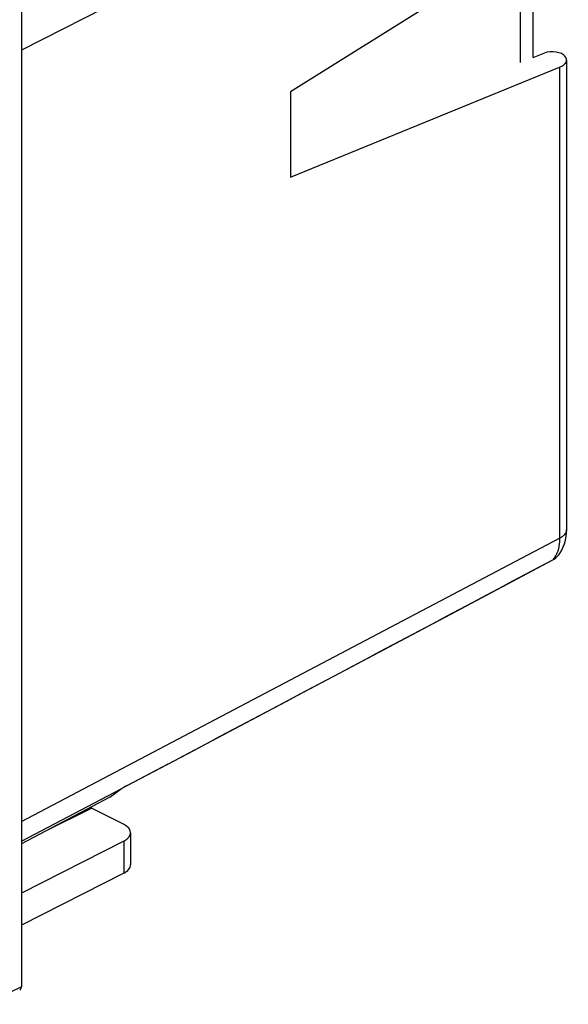
# Model space of a CAD drawing. Units: millimetres. Extents: x -31.3 to 31.3, y -33.4 to 33.4.
# Drawn here: x 9 to 31.3, y -32.8 to 7.2 of the extents above; entities that cross this region are included whole.
import ezdxf

# ---------------------------------------------------------------- set-up
doc = ezdxf.new("R2010")
doc.units = ezdxf.units.MM
doc.header["$LTSCALE"] = 16.335
doc.layers.add('DRAFT', color=7, linetype='CONTINUOUS')
doc.layers.add('RACCORDO', color=7, linetype='CONTINUOUS')

msp = doc.modelspace()

# ---------------------------------------------------------------- linework, layer by layer
at = {"layer": 'DRAFT', "color": 7, "linetype": 'CONTINUOUS'}
for p, q in [((20.03, 4.259), (20.03, 0.795)), ((12.686, -24.388), (9.096, -26.287)), ((11.939, -24.84), (11.939, -24.783)), ((10.088, -25.762), (11.939, -24.84))]:
    msp.add_line(p, q, dxfattribs=at)
at = {"layer": 'RACCORDO', "color": 253, "linetype": 'CONTINUOUS'}
for p, q in [((30.95, 17.074), (9.096, 5.956)), ((30.95, 5.258), (30.95, -13.875)), ((9.096, -25.387), (30.95, -13.875)), ((30.701, -14.732), (30.673, -14.747)), ((13.382, -23.93), (13.391, -23.924)), ((9.096, -26.187), (13.154, -24.049)), ((13.252, -26.183), (13.252, -27.483)), ((9.096, -32.096), (7.619, -32.809))]:
    msp.add_line(p, q, dxfattribs=at)
at = {"layer": 'RACCORDO', "color": 7, "linetype": 'CONTINUOUS'}
for p, q in [((30.95, 11.104), (20.03, 4.259)), ((29.88, 5.658), (29.88, 10.434)), ((29.354, 10.104), (29.354, 5.456)), ((9.096, 9.041), (9.096, -32.096)), ((29.88, 5.658), (30.348, 5.839)), ((20.03, 0.795), (30.95, 5.258)), ((31.23, 5.554), (31.23, -13.528)), ((30.676, -14.753), (30.725, -14.724)), ((30.914, -14.545), (30.913, -14.547)), ((15.043, -23.051), (13.143, -24.056)), ((13.311, -23.966), (13.231, -24.008)), ((13.391, -23.924), (13.311, -23.966)), ((12.686, -24.388), (13.152, -24.05)), ((13.231, -24.008), (13.152, -24.05)), ((13.239, -25.49), (11.939, -24.84)), ((13.532, -25.841), (13.532, -27.14)), ((13.252, -26.183), (9.096, -28.29)), ((13.252, -27.483), (9.096, -29.589))]:
    msp.add_line(p, q, dxfattribs=at)
for points in [[(30.914, -14.545), (30.967, -14.469), (31.035, -14.353), (31.094, -14.229), (31.144, -14.096), (31.182, -13.957), (31.21, -13.81), (31.226, -13.657), (31.23, -13.528)], [(15.043, -23.051), (16.831, -22.104), (18.669, -21.13), (20.558, -20.129), (22.497, -19.1), (24.486, -18.044), (26.527, -16.96), (28.617, -15.849), (30.676, -14.753)], [(30.725, -14.724), (30.79, -14.677), (30.85, -14.621)], [(30.85, -14.621), (30.906, -14.556), (30.913, -14.547)]]:
    msp.add_lwpolyline(points, dxfattribs=at)
at = {"layer": 'RACCORDO', "color": 253, "linetype": 'CONTINUOUS'}
for centre, radius, start, end in [((-3326.466, 6286.51), 7139.763, 297.8904522, 298.0474772), ((29.957, -14.151), 0.944, 321.9965, 327.3732), ((29.879, -14.102), 1.036, 327.412, 332.4538)]:
    msp.add_arc(centre, radius, start, end, dxfattribs=at)
at = {"layer": 'RACCORDO', "color": 7, "linetype": 'CONTINUOUS'}
for centre, major_axis, ratio, start_param, end_param in [((30.698, 5.661), (0.5, -0.033), 0.444831, 0.389719, 2.377197), ((30.23, 5.607), (1, -0.067), 0.444831, -0.738216, 0.389719), ((12.532, -25.836), (1, -0.007), 0.494637, -0.764445, 0.788898), ((12.532, -27.135), (1, -0.007), 0.494637, -0.764445, 0.003587), ((8.919, -32.007), (-0.112, 0.224), 0.612391, -3.15018, -2.25568)]:
    msp.add_ellipse(centre, major_axis=major_axis, ratio=ratio, start_param=start_param, end_param=end_param, dxfattribs=at)
at = {"layer": 'RACCORDO', "color": 253, "linetype": 'CONTINUOUS'}
for points, knots in [([(31.23, -13.528), (31.23, -13.56), (31.216, -13.629), (31.158, -13.723), (31.067, -13.807), (30.991, -13.854), (30.95, -13.875)], [0, 0, 0, 0, 0.207728, 0.436112, 0.698895, 1, 1, 1, 1]), ([(30.95, -13.875), (30.95, -13.923), (30.944, -14.101), (30.913, -14.28), (30.872, -14.405)], [0, 0, 0, 0, 0.265015, 1, 1, 1, 1]), ([(30.913, -14.547), (30.898, -14.566), (30.838, -14.639), (30.763, -14.699), (30.701, -14.732)], [0, 0, 0, 0, 0.258295, 1, 1, 1, 1]), ([(30.872, -14.405), (30.867, -14.42), (30.846, -14.48), (30.82, -14.539), (30.798, -14.581)], [0, 0, 0, 0, 0.256312, 1, 1, 1, 1])]:
    msp.add_open_spline(points, degree=3, knots=knots, dxfattribs=at)
msp.add_open_spline([(30.676, -14.753), (30.686, -14.748), (30.694, -14.741), (30.701, -14.732)], degree=3, dxfattribs=at)

doc.saveas('drawing.dxf')
